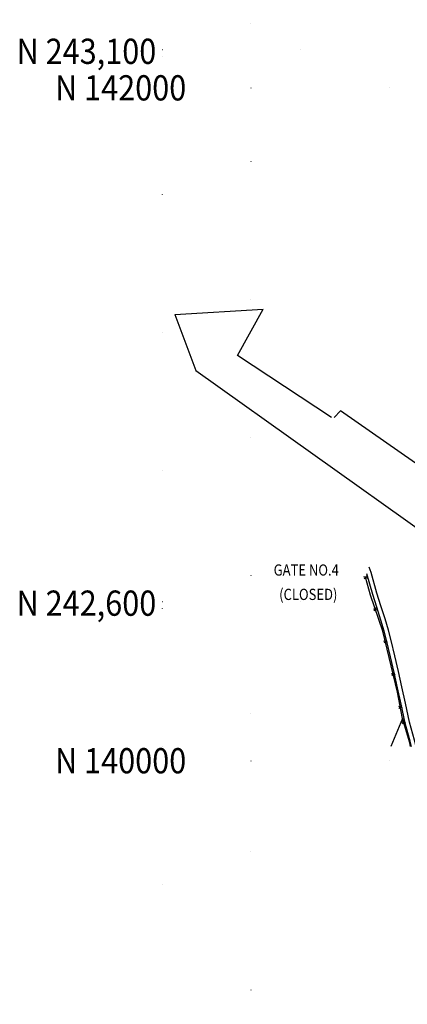
# Model space of a CAD drawing. Units: inches. Extents: x 0 to 948987, y 0 to 818908.
# Drawn here: x 278471 to 278822, y 242235 to 243127 of the extents above; entities that cross this region are included whole.
import ezdxf
from ezdxf.enums import TextEntityAlignment as Align

# ---------------------------------------------------------------- set-up
doc = ezdxf.new("R2010")
doc.units = ezdxf.units.IN
doc.header["$LTSCALE"] = 500
doc.header["$MEASUREMENT"] = 0
doc.linetypes.add('CV127', pattern=[0])
doc.linetypes.add('DOT', pattern=[0.25, 0, -0.25])
doc.layers.get('0').update_dxf_attribs({"color": 1, "linetype": 'CONTINUOUS'})
for name, color, linetype in [('020', 1, 'CONTINUOUS'), ('aerial$0$Redo-quickdraw-trav$0$FENCELNS', 1, 'CONTINUOUS'), ('aerial$0$Redo-quickdraw-trav$0$ROADPAVE', 1, 'CONTINUOUS'), ('NAD-83 GRID', 30, 'DOT'), ('NAD-83 TXT', 30, 'DOT'), ('Navy Grid', 30, 'DOT'), ('ROAD-NAMES', 2, 'CONTINUOUS')]:
    doc.layers.add(name, color=color, linetype=linetype)
doc.styles.add('CV2', font='ROMANS.shx', dxfattribs={"width": 0.75})
doc.styles.add('ROMANS', font='romans', dxfattribs={"height": 0.12})

# ---------------------------------------------------------------- blocks, each defined once
blk = doc.blocks.new('aerial$0$Redo-quickdraw-trav$0$FT100')
for p, q in [((-3.3, 5), (3.3, -5)), ((3.3, 5), (-3.3, -5))]:
    blk.add_line(p, q)
blk = doc.blocks.new('A$C440F7CA7')
at = {"layer": 'aerial$0$Redo-quickdraw-trav$0$FENCELNS', "linetype": 'Continuous', "flags": 128}
for points in [[(278817.42, 242493.99), (278812.77, 242518.03), (278799.75, 242573.27), (278788.46, 242605.66), (278783.8, 242622.09)], [(278824.62, 242468.78), (278824.06, 242472), (278817.42, 242493.99), (278806.96, 242468.78)]]:
    blk.add_lwpolyline(points, dxfattribs=at)
at = {"layer": 'aerial$0$Redo-quickdraw-trav$0$ROADPAVE', "linetype": 'Continuous', "flags": 128}
for points in [[(278829.72, 242468.78), (278828.27, 242474.45), (278823.78, 242490.87), (278820, 242507.85), (278816.71, 242522.78), (278813.69, 242536.53), (278810.54, 242550.67), (278807.14, 242564.75), (278804.68, 242574.19), (278801.59, 242584.29), (278797.88, 242596.04), (278794.27, 242607.5), (278788.93, 242626.19), (278787.31, 242631.14)], [(278825.58, 242468.78), (278824.39, 242473.43), (278819.89, 242489.91), (278816.09, 242506.99), (278812.8, 242521.92), (278809.78, 242535.66), (278806.63, 242549.76), (278803.26, 242563.77), (278800.82, 242573.1), (278797.76, 242583.1), (278794.06, 242594.84), (278790.43, 242606.35), (278785.1, 242625.01), (278785.02, 242625.24)]]:
    blk.add_lwpolyline(points, dxfattribs=at)
at = {"layer": 'aerial$0$Redo-quickdraw-trav$0$FENCELNS', "linetype": 'Continuous'}
for p, xscale, yscale, zscale, rotation in [((278783.82, 242622.03), 0.3048006048587061, 0.3048006048587061, 0.3048006048587061, 105.8380666419481), ((278792.9, 242592.95), 0.304800604858706, 0.304800604858706, 0.304800604858706, 109.2120381411793), ((278801.96, 242563.88), 0.3048006048587061, 0.3048006048587061, 0.3048006048587061, 103.2586346163277), ((278808.95, 242534.22), 0.3048006048587061, 0.3048006048587061, 0.3048006048587061, 103.2586346163277), ((278815.4, 242504.43), 0.3048006048587059, 0.3048006048587059, 0.3048006048587059, 100.9610403940524), ((278818.45, 242490.57), 0.3048006048587062, 0.3048006048587062, 0.3048006048587062, 106.7894286487902)]:
    blk.add_blockref('aerial$0$Redo-quickdraw-trav$0$FT100', p, dxfattribs=dict(at, xscale=xscale, yscale=yscale, zscale=zscale, rotation=rotation))

msp = doc.modelspace()

# ---------------------------------------------------------------- linework, layer by layer
at = {"layer": '020', "linetype": 'CV127'}
for p, q in [((278611.25, 242860.07), (278691.43, 242864.98)), ((278611.25, 242860.07), (278630.28, 242809.29)), ((278668.21, 242822.85), (278691.43, 242864.98)), ((278753.31, 242766.7), (278668.21, 242822.85)), ((278630.28, 242809.29), (278875.64, 242634.2)), ((278886.39, 242685.32), (278761.37, 242772.69))]:
    msp.add_line(p, q, dxfattribs=at)
at = {"layer": '020'}
msp.add_line((278761.37, 242772.69), (278755.49, 242766.7), dxfattribs=at)
at = {"layer": 'NAD-83 GRID'}
for points in [[(278600, 250600), (278600, 240100)], [(278600, 243100), (291100, 243100)], [(278600, 242600), (291100, 242600)]]:
    msp.add_lwpolyline(points, dxfattribs=at)
at = {"layer": 'Navy Grid'}
for p, q in [((278680.22, 250379.66), (278680.22, 240627.2)), ((278680.22, 243065.32), (290870.79, 243065.32)), ((278680.22, 242455.79), (290870.79, 242455.79))]:
    msp.add_line(p, q, dxfattribs=at)

# ---------------------------------------------------------------- block references
at = {"linetype": 'Continuous', "ltscale": 12}
msp.add_blockref('A$C440F7CA7', (0, 0), dxfattribs=at)

# ---------------------------------------------------------------- texts
at = {"layer": 'NAD-83 TXT', "linetype": 'Continuous', "ltscale": 12, "style": 'CV2', "width": 0.89}
for s, p in [('N 243,100', (278594.59, 243086.98)), ('N 242,600', (278594.59, 242587.1))]:
    msp.add_text(s, height=22.857, dxfattribs=at).set_placement(p, align=Align.RIGHT)
at = {"layer": 'Navy Grid', "style": 'CV2', "width": 0.89}
for s, p in [('N 142000', (278621.7, 243053.89)), ('N 140000', (278621.7, 242444.36))]:
    msp.add_text(s, height=22.857, dxfattribs=at).set_placement(p, align=Align.RIGHT)
at = {"layer": 'ROAD-NAMES', "style": 'ROMANS', "width": 0.85}
for s, p in [('GATE NO.4', (278700.82, 242623.48)), ('(CLOSED)', (278705.81, 242601.4))]:
    msp.add_text(s, height=10.161, rotation=0.00081, dxfattribs=at).set_placement(p)

doc.saveas('drawing.dxf')
